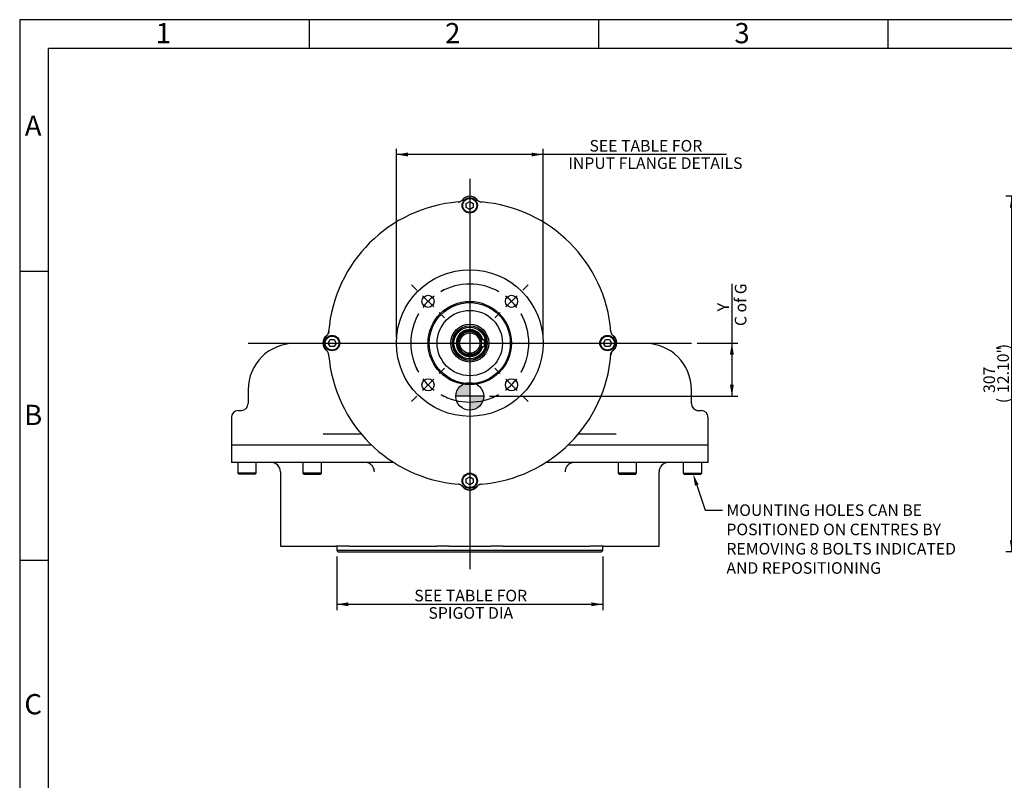
# Model space of a CAD drawing. Units: millimetres. Extents: x 11 to 431, y -24 to 292.
# Drawn here: x 14 to 184, y 161 to 292 of the extents above; entities that cross this region are included whole.
import ezdxf
from ezdxf import colors
from ezdxf.entities.mleader import LeaderData, LeaderLine
from ezdxf.enums import TextEntityAlignment as Align
from ezdxf.lldxf.tags import DXFTag
from ezdxf.math import Vec2, Vec3

# ---------------------------------------------------------------- set-up
doc = ezdxf.new("R2010")
doc.units = ezdxf.units.MM
for name, color, linetype in [('7202000300701', 7, 'Continuous'), ('D0091208020VZ', 7, 'Continuous'), ('D0688506036ST', 7, 'Continuous'), ('Default', 7, 'Continuous'), ('DV1_Default', 7, 'Continuous'), ('IB10D60', 7, 'Continuous'), ('IB11C26', 7, 'Continuous'), ('IB11D06-3', 7, 'Continuous'), ('PR-00046-2', 7, 'Continuous'), ('PR-00093-1', 7, 'Continuous'), ('PR-00147-1', 7, 'Continuous'), ('SCM10X30ZP', 7, 'Continuous')]:
    doc.layers.add(name, color=color, linetype=linetype)
doc.styles.add('SEACAD_Arial', font='arial.ttf')
tags = doc.linetypes.add('CENTER2', pattern=[28.575, 19.05, -3.175, 3.175, -3.175]).pattern_tags.tags
tags[10:11] = [DXFTag(74, 4), DXFTag(75, 0), DXFTag(340, '0'), DXFTag(46, 0.0), DXFTag(50, 0.0), DXFTag(44, 0.0), DXFTag(45, 0.0)]
tags[8:9] = [DXFTag(74, 4), DXFTag(75, 0), DXFTag(340, '0'), DXFTag(46, 0.0), DXFTag(50, 0.0), DXFTag(44, 0.0), DXFTag(45, 0.0)]
tags[6:7] = [DXFTag(74, 4), DXFTag(75, 0), DXFTag(340, '0'), DXFTag(46, 0.0), DXFTag(50, 0.0), DXFTag(44, 0.0), DXFTag(45, 0.0)]
tags[4:5] = [DXFTag(74, 4), DXFTag(75, 0), DXFTag(340, '0'), DXFTag(46, 0.0), DXFTag(50, 0.0), DXFTag(44, 0.0), DXFTag(45, 0.0)]
doc.dimstyles.new('RG_DUAL', dxfattribs={"dimtxt": 2, "dimasz": 2, "dimexe": 1, "dimexo": 1, "dimgap": 1, "dimtad": 0, "dimtih": 1, "dimtoh": 1, "dimdec": 0, "dimlfac": 5, "dimdsep": 46, "dimtxsty": 'SEACAD_Arial', "dimblk1": '_SE_FILLED', "dimblk2": '_SE_FILLED', "dimsah": 1, "dimcen": 1, "dimadec": 0, "dimazin": 0, "dimtfac": 1, "dimtdec": 0, "dimtofl": 0, "dimtmove": 0, "dimatfit": 3, "dimfxl": 1, "dimtolj": 1, "dimarcsym": 0})

# ---------------------------------------------------------------- blocks, each defined once
blk = doc.blocks.new('SE')
at = {"layer": 'Default', "color": 7, "linetype": 'CENTER2'}
for start, end in [(60.4474, 119.5526), (150.4474, 209.5526), (330.4474, 29.5526), (240.4474, 299.5526)]:
    blk.add_arc((91.78, 236.1), 10.2, start, end, dxfattribs=at)
blk = doc.blocks.new('SEANNOT_GROUP2')
at = {"layer": 'Default', "color": 7, "linetype": 'CENTER2'}
for p, q in [((100.94, 245.25), (101.85, 246.17)), ((98.02, 242.34), (99.96, 244.28)), ((97.05, 241.36), (96.13, 240.44))]:
    blk.add_line(p, q, dxfattribs=at)
for start, end in [(60.4474, 67.7498), (37.2763, 52.7237), (22.2502, 29.5526)]:
    blk.add_arc((91.78, 236.1), 10.2, start, end, dxfattribs=at)
blk = doc.blocks.new('SEANNOT_GROUP3')
at = {"layer": 'Default', "color": 7, "linetype": 'CENTER2'}
for p, q in [((82.62, 245.25), (81.7, 246.17)), ((85.54, 242.34), (83.59, 244.28)), ((86.51, 241.36), (87.43, 240.44))]:
    blk.add_line(p, q, dxfattribs=at)
for start, end in [(112.2502, 119.5526), (127.2763, 142.7237), (150.4474, 157.7498)]:
    blk.add_arc((91.78, 236.1), 10.2, start, end, dxfattribs=at)
blk = doc.blocks.new('SEANNOT_GROUP4')
at = {"layer": 'Default', "color": 7, "linetype": 'CENTER2'}
for p, q in [((86.51, 230.83), (87.43, 231.75)), ((85.54, 229.86), (83.59, 227.91)), ((82.62, 226.94), (81.7, 226.02))]:
    blk.add_line(p, q, dxfattribs=at)
for start, end in [(202.2502, 209.5526), (217.2763, 232.7237), (240.4474, 247.7498)]:
    blk.add_arc((91.78, 236.1), 10.2, start, end, dxfattribs=at)
blk = doc.blocks.new('SEANNOT_GROUP5')
at = {"layer": 'Default', "color": 7, "linetype": 'CENTER2'}
for p, q in [((97.05, 230.83), (96.13, 231.75)), ((98.02, 229.86), (99.96, 227.91)), ((100.94, 226.94), (101.85, 226.02))]:
    blk.add_line(p, q, dxfattribs=at)
for start, end in [(330.4474, 337.7498), (307.2763, 322.7237), (292.2502, 299.5526)]:
    blk.add_arc((91.78, 236.1), 10.2, start, end, dxfattribs=at)
blk = doc.blocks.new('SEANNOT_GROUP18')
at = {"layer": 'Default', "color": 7, "linetype": 'CENTER2'}
blk.add_line((53.47, 236.1), (130.08, 236.1), dxfattribs=at)
blk = doc.blocks.new('SEANNOT_GROUP20')
at = {"layer": 'Default', "color": 7, "linetype": 'CENTER2'}
blk.add_line((91.78, 264.5), (91.78, 197.02), dxfattribs=at)
blk = doc.blocks.new('CofG')
at = {"layer": 'Default', "linetype": 'Continuous'}
h = blk.add_hatch(color=7, dxfattribs=at)
edge = h.paths.add_edge_path()
edge.add_arc((0, 0), 20, 90, 180)
edge.add_line((-20, 0), (0, 0))
edge.add_line((0, 0), (0, 20))
h = blk.add_hatch(color=7, dxfattribs=at)
edge = h.paths.add_edge_path()
edge.add_line((0, 0), (0, -20))
edge.add_arc((0, 0), 20, 270, 360)
edge.add_line((20, 0), (0, 0))
at = {"layer": 'Default', "color": 7, "linetype": 'Continuous'}
for p, q in [((0, 20), (0, -20)), ((20, 0), (-20, 0))]:
    blk.add_line(p, q, dxfattribs=at)
blk.add_circle((0, 0), 20, dxfattribs=at)
blk = doc.blocks.new('SE2')
at = {"layer": '7202000300701', "color": 7, "linetype": 'Continuous'}
for radius in [3, 2.96, 2.74, 2.73]:
    blk.add_circle((91.78, 236.1), radius, dxfattribs=at)
for radius, start, end in [(2.33, 14.9075, 345.0925), (2.32, 14.9661, 345.0339), (2.21, 15.7545, 344.2455), (2.04, 17.0775, 342.9225)]:
    blk.add_arc((91.78, 236.1), radius, start, end, dxfattribs=at)
at = {"layer": 'D0091208020VZ', "color": 7, "linetype": 'Continuous'}
for p, q in [((91.18, 260.24), (91.78, 260.59)), ((91.78, 260.59), (92.38, 260.24)), ((91.18, 259.55), (91.18, 260.24)), ((91.78, 259.2), (91.18, 259.55)), ((92.38, 259.55), (91.78, 259.2)), ((92.38, 260.24), (92.38, 259.55)), ((67.29, 236.1), (67.63, 236.7)), ((67.63, 236.7), (68.32, 236.7)), ((68.32, 236.7), (68.67, 236.1)), ((114.89, 236.1), (115.23, 236.7)), ((115.23, 236.7), (115.92, 236.7)), ((115.92, 236.7), (116.27, 236.1)), ((67.63, 235.5), (67.29, 236.1)), ((68.32, 235.5), (67.63, 235.5)), ((68.67, 236.1), (68.32, 235.5)), ((115.23, 235.5), (114.89, 236.1)), ((115.92, 235.5), (115.23, 235.5)), ((116.27, 236.1), (115.92, 235.5)), ((91.18, 212.64), (91.78, 212.99)), ((91.78, 212.99), (92.38, 212.64)), ((91.18, 211.95), (91.18, 212.64)), ((91.78, 211.6), (91.18, 211.95)), ((92.38, 211.95), (91.78, 211.6)), ((92.38, 212.64), (92.38, 211.95))]:
    blk.add_line(p, q, dxfattribs=at)
for centre, radius in [((91.78, 259.9), 1.33), ((91.78, 259.9), 1.21), ((67.98, 236.1), 1.33), ((67.98, 236.1), 1.21), ((115.58, 236.1), 1.33), ((115.58, 236.1), 1.21), ((91.78, 212.3), 1.33), ((91.78, 212.3), 1.21)]:
    blk.add_circle(centre, radius, dxfattribs=at)
at = {"layer": 'D0688506036ST', "color": 7, "linetype": 'Continuous'}
for p, q in [((93.69, 236.7), (94.3, 236.7)), ((94.3, 235.5), (94.3, 236.7)), ((93.69, 235.5), (94.3, 235.5))]:
    blk.add_line(p, q, dxfattribs=at)
at = {"layer": 'IB10D60', "color": 7, "linetype": 'Continuous'}
for p, q in [((66.38, 236.04), (61.48, 236.04)), ((122.08, 236.04), (117.18, 236.04)), ((53.48, 228.04), (53.48, 225.64)), ((130.08, 225.64), (130.08, 228.04)), ((50.58, 223.24), (50.58, 218.44)), ((51.78, 224.44), (51.79, 224.44)), ((51.79, 224.44), (52.31, 224.44)), ((131.25, 224.44), (131.77, 224.44)), ((131.78, 224.44), (131.77, 224.44)), ((132.98, 218.44), (132.98, 223.24)), ((66.46, 220.44), (72.98, 220.44)), ((110.58, 220.44), (117.1, 220.44)), ((74.85, 218.44), (50.58, 218.44)), ((132.98, 218.44), (108.71, 218.44))]:
    blk.add_line(p, q, dxfattribs=at)
for centre, radius, start, end in [((61.48, 228.04), 8, 90, 180), ((122.08, 228.04), 8, 0, 90), ((52.28, 225.64), 1.2, 270, 0), ((131.28, 225.64), 1.2, 180, 270), ((51.78, 223.24), 1.2, 90, 180), ((131.78, 223.24), 1.2, 0, 90)]:
    blk.add_arc(centre, radius, start, end, dxfattribs=at)
blk.add_ellipse((131.25, 225.64), major_axis=(0, -1.2), ratio=0.999264, start_param=6.051315, end_param=6.283185, dxfattribs=at)
at = {"layer": 'IB11C26', "color": 7, "linetype": 'Continuous'}
for p, q in [((68.78, 200.92), (68.78, 200.22)), ((114.77, 200.22), (114.77, 200.92)), ((114.77, 200.22), (68.78, 200.22)), ((68.78, 200.22), (68.98, 200.02)), ((68.98, 200.02), (114.57, 200.02)), ((114.57, 200.02), (114.77, 200.22))]:
    blk.add_line(p, q, dxfattribs=at)
for centre, start, end in [((68.68, 200.92), 0, 53.1301), ((114.87, 200.92), 126.8699, 180)]:
    blk.add_arc(centre, 0.1, start, end, dxfattribs=at)
at = {"layer": 'IB11D06-3', "color": 7, "linetype": 'Continuous'}
for p, q in [((74.85, 218.44), (50.58, 218.44)), ((50.58, 218.44), (50.58, 215.44)), ((132.98, 218.44), (108.71, 218.44)), ((132.98, 215.44), (132.98, 218.44)), ((78.67, 215.44), (50.58, 215.44)), ((132.98, 215.44), (104.88, 215.44)), ((59.06, 213.84), (59.06, 201)), ((124.49, 201), (124.49, 213.84)), ((59.06, 201), (65.98, 201)), ((65.98, 201), (68.64, 201)), ((71.01, 201), (68.64, 201)), ((71.01, 201), (75.3, 201)), ((75.3, 201), (84.92, 201)), ((84.92, 201), (86.02, 201)), ((88.15, 201), (86.02, 201)), ((88.15, 201), (95.41, 201)), ((97.53, 201), (95.41, 201)), ((97.53, 201), (98.64, 201)), ((98.64, 201), (108.26, 201)), ((108.26, 201), (112.55, 201)), ((114.91, 201), (112.55, 201)), ((114.91, 201), (117.58, 201)), ((117.58, 201), (124.49, 201))]:
    blk.add_line(p, q, dxfattribs=at)
for centre, radius, start, end in [((57.46, 213.84), 1.6, 0, 90), ((73.92, 214.33), 1.1, 44.7228, 90.2252), ((73.37, 213.68), 1.96, 30.9885, 46.7205), ((73.7, 213.84), 1.6, 0, 32.0004), ((109.86, 213.84), 1.6, 147.862, 180), ((110.15, 213.72), 1.9, 133.3721, 149.2025), ((109.63, 214.33), 1.1, 87.6722, 135.1493), ((126.09, 213.84), 1.6, 90, 180)]:
    blk.add_arc(centre, radius, start, end, dxfattribs=at)
blk.add_open_spline([(108.5, 214.69), (108.54, 214.75), (108.59, 214.81), (108.68, 214.94), (108.73, 215.01), (108.79, 215.07)], degree=3, knots=[0.5050038, 0.5050038, 0.5050038, 0.5050038, 0.75, 0.75, 1, 1, 1, 1], dxfattribs=at)
at = {"layer": 'PR-00046-2', "color": 7, "linetype": 'Continuous'}
for centre, radius in [((91.78, 236.1), 12.67), ((84.57, 243.31), 1.05), ((98.99, 243.31), 1.05), ((91.78, 236.1), 7.2), ((91.78, 236.1), 7), ((91.78, 236.1), 5.65), ((91.78, 236.1), 3.28), ((84.57, 228.88), 1.05), ((98.99, 228.88), 1.05)]:
    blk.add_circle(centre, radius, dxfattribs=at)
for centre, radius, start, end in [((91.78, 236.1), 24.47, 94.7412, 175.2588), ((91.78, 259.9), 1.57, 39.9638, 140.0362), ((91.78, 236.1), 24.47, 4.7412, 85.2588), ((67.98, 236.1), 1.57, 129.9638, 230.0362), ((115.58, 236.1), 1.57, 309.9638, 50.0362), ((91.78, 236.1), 24.47, 184.7412, 265.2588), ((91.78, 236.1), 24.47, 274.7412, 355.2588), ((91.78, 212.3), 1.57, 219.9638, 320.0362)]:
    blk.add_arc(centre, radius, start, end, dxfattribs=at)
for points, knots in [([(89.76, 260.48), (89.84, 260.49), (89.91, 260.5), (90.03, 260.53), (90.06, 260.55), (90.14, 260.57), (90.17, 260.59), (90.28, 260.65), (90.34, 260.69), (90.47, 260.79), (90.53, 260.84), (90.58, 260.9)], [0, 0, 0, 0, 0.25, 0.25, 0.375, 0.375, 0.5, 0.5, 0.75, 0.75, 1, 1, 1, 1]), ([(92.98, 260.9), (93.03, 260.84), (93.09, 260.79), (93.21, 260.69), (93.28, 260.65), (93.42, 260.57), (93.49, 260.54), (93.64, 260.5), (93.72, 260.49), (93.8, 260.48)], [0, 0, 0, 0, 0.25, 0.25, 0.5, 0.5, 0.75, 0.75, 1, 1, 1, 1]), ([(66.97, 237.3), (67.03, 237.35), (67.09, 237.41), (67.16, 237.5), (67.18, 237.53), (67.23, 237.6), (67.25, 237.63), (67.3, 237.74), (67.33, 237.81), (67.37, 237.96), (67.39, 238.04), (67.4, 238.12)], [0, 0, 0, 0, 0.25, 0.25, 0.375, 0.375, 0.5, 0.5, 0.75, 0.75, 1, 1, 1, 1]), ([(116.16, 238.12), (116.17, 238.04), (116.18, 237.96), (116.21, 237.85), (116.23, 237.81), (116.26, 237.74), (116.27, 237.7), (116.33, 237.6), (116.37, 237.53), (116.47, 237.41), (116.53, 237.35), (116.59, 237.3)], [0, 0, 0, 0, 0.25, 0.25, 0.375, 0.375, 0.5, 0.5, 0.75, 0.75, 1, 1, 1, 1]), ([(67.4, 234.07), (67.39, 234.15), (67.38, 234.23), (67.34, 234.34), (67.33, 234.38), (67.3, 234.45), (67.28, 234.49), (67.23, 234.6), (67.19, 234.66), (67.09, 234.79), (67.03, 234.84), (66.97, 234.89)], [0, 0, 0, 0, 0.25, 0.25, 0.375, 0.375, 0.5, 0.5, 0.75, 0.75, 1, 1, 1, 1]), ([(116.59, 234.89), (116.53, 234.84), (116.47, 234.79), (116.4, 234.69), (116.37, 234.66), (116.33, 234.6), (116.31, 234.56), (116.26, 234.46), (116.23, 234.38), (116.18, 234.23), (116.17, 234.15), (116.16, 234.07)], [0, 0, 0, 0, 0.25, 0.25, 0.375, 0.375, 0.5, 0.5, 0.75, 0.75, 1, 1, 1, 1]), ([(90.58, 211.29), (90.53, 211.35), (90.47, 211.4), (90.38, 211.48), (90.35, 211.5), (90.28, 211.54), (90.24, 211.57), (90.14, 211.62), (90.07, 211.65), (89.91, 211.69), (89.84, 211.71), (89.76, 211.71)], [0, 0, 0, 0, 0.25, 0.25, 0.375, 0.375, 0.5, 0.5, 0.75, 0.75, 1, 1, 1, 1]), ([(93.8, 211.71), (93.72, 211.71), (93.64, 211.69), (93.53, 211.66), (93.49, 211.65), (93.42, 211.62), (93.38, 211.6), (93.28, 211.55), (93.21, 211.5), (93.09, 211.41), (93.03, 211.35), (92.98, 211.29)], [0, 0, 0, 0, 0.25, 0.25, 0.375, 0.375, 0.5, 0.5, 0.75, 0.75, 1, 1, 1, 1])]:
    blk.add_open_spline(points, degree=3, knots=knots, dxfattribs=at)
at = {"layer": 'PR-00093-1', "color": 7, "linetype": 'Continuous'}
for radius in [2, 1.76]:
    blk.add_circle((91.78, 236.1), radius, dxfattribs=at)
at = {"layer": 'PR-00147-1', "color": 7, "linetype": 'Continuous'}
for centre, start, end in [((91.78, 259.9), 37.4632, 142.5368), ((67.98, 236.1), 127.4632, 232.5368), ((115.58, 236.1), 307.4632, 52.5368), ((91.78, 212.3), 217.4632, 322.5368)]:
    blk.add_arc(centre, 1.6, start, end, dxfattribs=at)
for points, knots in [([(90.51, 260.87), (90.46, 260.8), (90.4, 260.74), (90.34, 260.69), (90.33, 260.69), (90.33, 260.68)], [0, 0, 0, 0, 0.25, 0.25, 0.2572104, 0.2572104, 0.2572104, 0.2572104]), ([(93.35, 260.59), (93.3, 260.62), (93.26, 260.65), (93.19, 260.72), (93.16, 260.74), (93.1, 260.8), (93.07, 260.84), (93.05, 260.87)], [0.5923815, 0.5923815, 0.5923815, 0.5923815, 0.75, 0.75, 0.875, 0.875, 1, 1, 1, 1]), ([(67.45, 238.09), (67.44, 238.05), (67.44, 238.01), (67.41, 237.93), (67.4, 237.89), (67.37, 237.82), (67.35, 237.78), (67.29, 237.67), (67.24, 237.6), (67.16, 237.51), (67.13, 237.48), (67.07, 237.42), (67.04, 237.39), (67.01, 237.37)], [0.1291809, 0.1291809, 0.1291809, 0.1291809, 0.25, 0.25, 0.375, 0.375, 0.5, 0.5, 0.75, 0.75, 0.875, 0.875, 1, 1, 1, 1]), ([(116.55, 237.37), (116.49, 237.42), (116.43, 237.47), (116.37, 237.54), (116.37, 237.54), (116.37, 237.54)], [0, 0, 0, 0, 0.25, 0.25, 0.2572156, 0.2572156, 0.2572156, 0.2572156]), ([(67.01, 234.83), (67.07, 234.78), (67.13, 234.72), (67.19, 234.65), (67.19, 234.65), (67.19, 234.65)], [0, 0, 0, 0, 0.25, 0.25, 0.2572223, 0.2572223, 0.2572223, 0.2572223]), ([(116.1, 234.11), (116.11, 234.15), (116.12, 234.18), (116.15, 234.26), (116.16, 234.3), (116.19, 234.38), (116.21, 234.41), (116.27, 234.52), (116.32, 234.59), (116.4, 234.69), (116.43, 234.72), (116.49, 234.77), (116.52, 234.8), (116.55, 234.83)], [0.1291826, 0.1291826, 0.1291826, 0.1291826, 0.25, 0.25, 0.375, 0.375, 0.5, 0.5, 0.75, 0.75, 0.875, 0.875, 1, 1, 1, 1]), ([(90.24, 211.58), (90.27, 211.56), (90.31, 211.53), (90.37, 211.48), (90.4, 211.45), (90.46, 211.39), (90.48, 211.36), (90.51, 211.32)], [0.6291138, 0.6291138, 0.6291138, 0.6291138, 0.75, 0.75, 0.875, 0.875, 1, 1, 1, 1]), ([(93.05, 211.32), (93.1, 211.39), (93.16, 211.45), (93.22, 211.5), (93.22, 211.51), (93.22, 211.51)], [0, 0, 0, 0, 0.25, 0.25, 0.2572156, 0.2572156, 0.2572156, 0.2572156])]:
    blk.add_open_spline(points, degree=3, knots=knots, dxfattribs=at)
at = {"layer": 'SCM10X30ZP', "color": 7, "linetype": 'Continuous'}
for p, q in [((51.68, 215.44), (51.68, 213.64)), ((54.88, 213.64), (54.88, 215.44)), ((62.95, 215.44), (62.95, 213.64)), ((66.15, 213.64), (66.15, 215.44)), ((117.4, 215.44), (117.4, 213.64)), ((120.6, 213.64), (120.6, 215.44)), ((128.68, 215.44), (128.68, 213.64)), ((131.88, 213.64), (131.88, 215.44)), ((54.88, 213.64), (51.68, 213.64)), ((51.68, 213.64), (51.88, 213.44)), ((54.68, 213.44), (51.88, 213.44)), ((54.68, 213.44), (54.88, 213.64)), ((66.15, 213.64), (62.95, 213.64)), ((62.95, 213.64), (63.15, 213.44)), ((63.15, 213.44), (65.95, 213.44)), ((65.95, 213.44), (66.15, 213.64)), ((120.6, 213.64), (117.4, 213.64)), ((117.4, 213.64), (117.6, 213.44)), ((117.6, 213.44), (120.4, 213.44)), ((120.4, 213.44), (120.6, 213.64)), ((128.68, 213.64), (131.88, 213.64)), ((128.68, 213.64), (128.88, 213.44)), ((128.88, 213.44), (131.68, 213.44)), ((131.68, 213.44), (131.88, 213.64))]:
    blk.add_line(p, q, dxfattribs=at)
at = {"layer": 'DV1_Default', "color": 7, "xscale": 0.12, "yscale": 0.12, "zscale": 0.12}
blk.add_blockref('CofG', (91.78, 226.9), dxfattribs=at)
blk = doc.blocks.new('DMBLK1238')
at = {"layer": 'Default', "linetype": 'Continuous'}
for points in [[(81.11, 269.03), (79.11, 268.7), (81.11, 268.36)], [(102.45, 269.03), (102.45, 268.36), (104.45, 268.7)]]:
    blk.add_hatch(color=7, dxfattribs=at).paths.add_polyline_path(points)
at = {"layer": 'Default', "color": 7, "linetype": 'Continuous'}
for p, q in [((79.11, 237.1), (79.11, 269.7)), ((104.45, 237.1), (104.45, 269.7)), ((136.14, 268.7), (79.11, 268.7))]:
    blk.add_line(p, q, dxfattribs=at)
at = {"layer": 'Default', "color": 7, "linetype": 'Continuous', "style": 'SEACAD_Arial'}
for s, p in [('      SEE TABLE FOR', (108.8, 271.2)), ('INPUT FLANGE DETAILS', (108.8, 268.2))]:
    blk.add_text(s, height=2, dxfattribs=at).set_placement(p, align=Align.TOP_LEFT)
blk = doc.blocks.new('_SE_FILLED')
at = {"color": 0}
blk.add_line((0, 0), (-1, 0), dxfattribs=at)
blk.add_solid([(0, 0), (-1, -0.1665), (-1, 0.1665), (0, 0)], dxfattribs=at)
blk = doc.blocks.new('DMBLK1257')
at = {"layer": 'Default', "linetype": 'Continuous'}
for points in [[(70.78, 190.61), (70.78, 191.28), (68.78, 190.95)], [(112.77, 190.61), (114.77, 190.95), (112.77, 191.28)]]:
    blk.add_hatch(color=7, dxfattribs=at).paths.add_polyline_path(points)
at = {"layer": 'Default', "color": 7, "linetype": 'Continuous'}
for p, q in [((68.78, 199.22), (68.78, 189.95)), ((114.77, 199.22), (114.77, 189.95)), ((68.78, 190.95), (114.77, 190.95))]:
    blk.add_line(p, q, dxfattribs=at)
at = {"layer": 'Default', "color": 7, "linetype": 'Continuous', "style": 'SEACAD_Arial'}
for s, p in [('SEE TABLE FOR', (82.19, 193.45)), ('    SPIGOT DIA', (82.19, 190.45))]:
    blk.add_text(s, height=2, dxfattribs=at).set_placement(p, align=Align.TOP_LEFT)
blk = doc.blocks.new('DMBLK1258')
at = {"layer": 'Default', "linetype": 'Continuous'}
for points in [[(185.11, 259.5), (185.77, 259.5), (185.44, 261.5)], [(185.11, 202.02), (185.44, 200.02), (185.77, 202.02)]]:
    blk.add_hatch(color=7, dxfattribs=at).paths.add_polyline_path(points)
at = {"layer": 'Default', "color": 7, "linetype": 'Continuous'}
for p, q in [((218.39, 261.5), (184.44, 261.5)), ((185.44, 200.02), (185.44, 261.5)), ((270.26, 200.02), (184.44, 200.02))]:
    blk.add_line(p, q, dxfattribs=at)
at = {"layer": 'Default', "color": 7, "linetype": 'Continuous', "style": 'SEACAD_Arial'}
for s, p in [(')', (182.94, 235.03)), ('12.10"', (182.94, 227.48)), ('307', (180.54, 227.48)), ('(', (182.94, 225.71))]:
    blk.add_text(s, height=2, rotation=90, dxfattribs=at).set_placement(p, align=Align.TOP_LEFT)
blk = doc.blocks.new('DMBLK1262')
at = {"layer": 'Default', "linetype": 'Continuous'}
for points in [[(137.41, 234.1), (137.08, 236.1), (136.74, 234.1)], [(137.41, 228.9), (136.74, 228.9), (137.08, 226.9)]]:
    blk.add_hatch(color=7, dxfattribs=at).paths.add_polyline_path(points)
at = {"layer": 'Default', "color": 7, "linetype": 'Continuous'}
for p, q in [((137.08, 246.33), (137.08, 226.9)), ((131.08, 236.1), (138.08, 236.1)), ((95.18, 226.9), (138.08, 226.9))]:
    blk.add_line(p, q, dxfattribs=at)
at = {"layer": 'Default', "color": 7, "linetype": 'Continuous', "style": 'SEACAD_Arial'}
for s, p in [('C of G', (137.58, 239.04)), ('Y', (134.58, 241.58))]:
    blk.add_text(s, height=2, rotation=90, dxfattribs=at).set_placement(p, align=Align.TOP_LEFT)
blk = doc.blocks.new('A3_Frame-General')
at = {"layer": 'Default', "color": 7, "linetype": 'Continuous'}
for p, q in [((-400, 287), (-400, 0)), ((0, 287), (-400, 287)), ((-350, 287), (-350, 282)), ((-300, 287), (-300, 282)), ((-250, 287), (-250, 282)), ((-395, 5), (-395, 282)), ((-5, 282), (-395, 282)), ((-395, 243.5), (-400, 243.5)), ((-395, 193.5), (-400, 193.5))]:
    blk.add_line(p, q, dxfattribs=at)
at = {"layer": 'Default', "char_height": 2.5, "width": 3, "attachment_point": 5}
for s, insert in [('{\\fSolid Edge ISO|b0||i0||c0|p34;\\C7;\\H3.5;\\W1.;1}', (-375.17, 284.68)), ('{\\fSolid Edge ISO|b0||i0||c0|p34;\\C7;\\H3.5;\\W1.;2}', (-325.17, 284.68)), ('{\\fSolid Edge ISO|b0||i0||c0|p34;\\C7;\\H3.5;\\W1.;3}', (-275.17, 284.68)), ('{\\fSolid Edge ISO|b0||i0||c0|p34;\\C7;\\H3.5;\\W1.;A}', (-397.67, 268.68)), ('{\\fSolid Edge ISO|b0||i0||c0|p34;\\C7;\\H3.5;\\W1.;B}', (-397.67, 218.68)), ('{\\fSolid Edge ISO|b0||i0||c0|p34;\\C7;\\H3.5;\\W1.;C}', (-397.67, 168.68))]:
    blk.add_mtext(s, dxfattribs=dict(at, insert=insert))

msp = doc.modelspace()

# ---------------------------------------------------------------- block references
at = {"layer": 'Default', "color": 7}
msp.add_blockref('A3_Frame-General', (414, 5), dxfattribs=at)
at = {"layer": 'Default'}
for name in ['SEANNOT_GROUP20', 'SE2', 'SE', 'SEANNOT_GROUP3', 'SEANNOT_GROUP2', 'SEANNOT_GROUP18', 'SEANNOT_GROUP4', 'SEANNOT_GROUP5']:
    msp.add_blockref(name, (0, 0), dxfattribs=at)

# ---------------------------------------------------------------- dimensions: what is measured, and where the dimension line sits
at = {"layer": 'Default', "color": 7, "linetype": 'Continuous'}
for base, p1, p2, angle, text, override, picture, middle, dimtype in [((79.11, 268.7), (104.45, 236.1), (79.11, 236.1), 180, '\\A1;      SEE TABLE FOR {}\\PINPUT FLANGE DETAILS', {"dimpost": '\\X'}, 'DMBLK1238', (108.1, 268.7), 161), ((185.44, 261.5), (282.6, 200.02), (222.8, 261.5), 90, '\\A1;<>', {"dimtad": 1, "dimtih": 0, "dimtoh": 0, "dimpost": '\\X'}, 'DMBLK1258', (185.44, 230.76), 160), ((137.08, 226.9), (130.08, 236.1), (94.18, 226.9), 90, '\\A1;{}\\PY\\PC of G', {"dimtad": 1, "dimtih": 0, "dimtoh": 0, "dimpost": '\\X'}, 'DMBLK1262', (137.08, 238.34), 160), ((68.78, 190.95), (68.78, 200.92), (114.77, 200.92), 0, '\\A1;SEE TABLE FOR {}\\P    SPIGOT DIA', {"dimtad": 1, "dimtih": 0, "dimtoh": 0, "dimpost": '\\X'}, 'DMBLK1257', (91.78, 190.95), 161)]:
    dim = msp.add_linear_dim(base=base, p1=p1, p2=p2, angle=angle, text=text, dimstyle='RG_DUAL', override=override, dxfattribs=at)
    dim.commit()
    dim.dimension.update_dxf_attribs({"geometry": picture, "text_midpoint": middle, "dimtype": dimtype})

# ---------------------------------------------------------------- leaders
ml = msp.add_multileader_mtext('Standard', dxfattribs=at)
ml.set_content('\\pxsm0.9;{\\fArial Narrow|c0|p34;\\W1.;MOUNTING HOLES CAN BE\\PPOSITIONED ON CENTRES BY \\PREMOVING 8 BOLTS INDICATED \\PAND REPOSITIONING\\P}', color=256)
ml.set_leader_properties(linetype='ByLayer')
ml.build(insert=Vec2(0, 0))
ml.multileader.update_dxf_attribs({"text_right_attachment_type": 6, "dogleg_length": 3, "arrow_head_size": 2})
ctx = ml.context
ctx.base_point, ctx.char_height, ctx.arrow_head_size, ctx.landing_gap_size = Vec3(134.13, 208.22), 2, 2, 0.7
ctx.right_attachment = 6
notes = []
notes.append((ctx, [(0, (1, 1, 0), (132.43, 207.19), (1, 0), 3, [(0, [(130.38, 213.44)], 0, [])])]))
ctx.mtext.insert = Vec3(136.13, 208.22)
for ctx, leaders in notes:
    for number, flags, end, landing, length, lines in leaders:
        leader = LeaderData()
        leader.index, (leader.has_last_leader_line, leader.has_dogleg_vector, leader.attachment_direction) = number, flags
        leader.last_leader_point, leader.dogleg_vector, leader.dogleg_length = Vec3(end), Vec3(landing), length
        for number, points, colour, breaks in lines:
            line = LeaderLine()
            line.index, line.vertices, line.color, line.breaks = number, Vec3.list(points), colors.encode_raw_color(colour), breaks
            leader.lines.append(line)
        ctx.leaders.append(leader)

doc.saveas('drawing.dxf')
